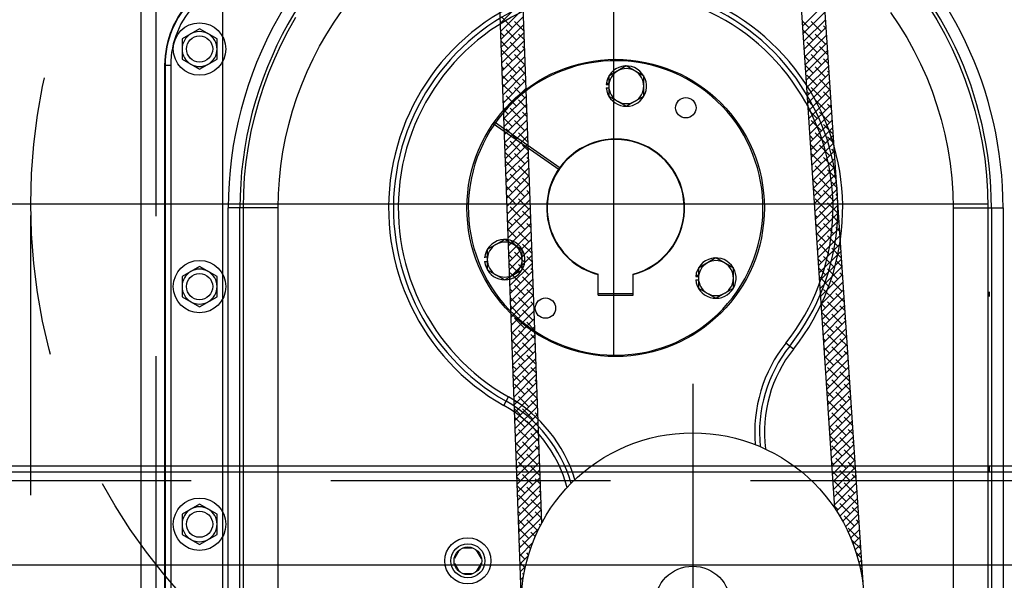
# Model space of a CAD drawing. Extents: x 16 to 1633, y 16 to 1106.
# Drawn here: x 820 to 841, y 978 to 990 of the extents above; entities that cross this region are included whole.
import ezdxf

# ---------------------------------------------------------------- set-up
doc = ezdxf.new("R2010")
doc.units = 0
doc.header["$LTSCALE"] = 24
doc.header["$MEASUREMENT"] = 0
doc.linetypes.add('CENTER', pattern=[2, 1.25, -0.25, 0.25, -0.25])
doc.linetypes.add('HIDDEN', pattern=[0.375, 0.25, -0.125])
doc.layers.get('0').update_dxf_attribs({"color": 4, "linetype": 'CONTINUOUS'})
for name, color, linetype in [('CL', 7, 'CENTER'), ('HL', 3, 'HIDDEN'), ('OB', 4, 'CONTINUOUS')]:
    doc.layers.add(name, color=color, linetype=linetype)

msp = doc.modelspace()

# ---------------------------------------------------------------- linework, layer by layer
for p, q in [((822.82323, 973.43047), (822.82323, 1001.45547)), ((824.57323, 973.43047), (824.57323, 1001.14047)), ((824.07283, 990.16267), (823.69783, 989.94616)), ((824.44783, 989.94616), (824.07283, 990.16267)), ((823.69783, 989.94616), (823.69783, 989.51317)), ((824.44783, 989.51317), (824.44783, 989.94616)), ((823.69783, 989.51317), (824.07283, 989.29667)), ((824.07283, 989.29667), (824.44783, 989.51317)), ((823.32476, 989.38206), (823.32476, 976.90194)), ((823.32476, 989.38206), (823.45392, 989.38206)), ((823.33399, 989.38206), (823.33399, 976.77689)), ((823.45392, 989.38206), (823.45392, 976.77689)), ((833.22682, 989.36648), (832.85182, 989.14997)), ((833.60182, 989.14997), (833.22682, 989.36648)), ((832.85182, 989.14997), (832.85182, 988.71698)), ((833.60182, 988.71698), (833.60182, 989.14997)), ((832.79536, 988.96993), (832.85182, 988.96993)), ((832.79536, 988.89703), (832.85182, 988.89703)), ((832.79827, 988.99538), (832.85182, 988.99538)), ((832.85182, 988.71698), (833.22682, 988.50048)), ((833.22682, 988.50048), (833.60182, 988.71698)), ((830.39646, 988.16452), (831.80587, 987.17764)), ((830.37352, 988.13176), (831.78293, 987.14488)), ((824.68836, 977.35979), (824.68836, 986.31847)), ((825.7623, 986.31847), (824.68836, 986.31847)), ((824.93821, 977.35979), (824.93821, 986.31847)), ((825.01276, 977.35979), (825.01276, 986.31847)), ((825.7623, 977.35979), (825.7623, 986.31847)), ((840.23377, 986.31847), (840.23377, 977.35979)), ((840.23377, 986.31847), (841.30771, 986.31847)), ((840.98331, 986.31847), (840.98331, 977.35979)), ((841.05786, 986.31847), (841.05786, 977.35979)), ((841.30771, 986.31847), (841.30771, 977.35979)), ((830.61898, 985.64209), (830.24398, 985.42559)), ((830.99398, 985.42559), (830.61898, 985.64209)), ((830.24398, 985.42559), (830.24398, 984.9926)), ((830.99398, 984.9926), (830.99398, 985.42559)), ((830.19042, 985.271), (830.24398, 985.271)), ((835.14831, 985.24583), (834.77331, 985.02932)), ((835.52331, 985.02932), (835.14831, 985.24583)), ((824.07283, 985.06347), (823.69783, 984.84696)), ((824.44783, 984.84696), (824.07283, 985.06347)), ((830.18751, 985.17265), (830.24398, 985.17265)), ((830.24398, 984.9926), (830.61898, 984.77609)), ((830.61898, 984.77609), (830.99398, 984.9926)), ((834.77331, 985.02932), (834.77331, 984.59633)), ((835.52331, 984.59633), (835.52331, 985.02932)), ((823.69783, 984.84696), (823.69783, 984.41397)), ((824.44783, 984.41397), (824.44783, 984.84696)), ((832.62253, 984.44797), (832.62253, 984.89775)), ((833.37353, 984.44797), (833.37353, 984.89775)), ((834.71685, 984.84928), (834.77331, 984.84928)), ((834.71685, 984.77638), (834.77331, 984.77638)), ((834.71976, 984.87473), (834.77331, 984.87473)), ((834.77331, 984.59633), (835.14831, 984.37983)), ((835.14831, 984.37983), (835.52331, 984.59633)), ((823.69783, 984.41397), (824.07283, 984.19747)), ((824.07283, 984.19747), (824.44783, 984.41397)), ((833.37353, 984.47747), (832.62253, 984.47747)), ((832.62253, 984.44797), (833.37353, 984.44797)), ((836.81202, 983.28994), (836.64925, 983.41919)), ((830.59627, 982.08172), (830.69877, 982.26253)), ((824.07283, 979.96267), (823.69783, 979.74616)), ((824.44783, 979.74616), (824.07283, 979.96267)), ((823.69783, 979.74616), (823.69783, 979.31317)), ((824.44783, 979.31317), (824.44783, 979.74616)), ((823.69783, 979.31317), (824.07283, 979.09667)), ((824.07283, 979.09667), (824.44783, 979.31317)), ((829.64417, 978.97506), (829.53955, 978.79386)), ((829.93521, 979.01983), (829.72236, 979.01983)), ((830.11802, 978.79386), (830.0134, 978.97506)), ((829.53955, 978.6958), (829.64417, 978.5146)), ((830.0134, 978.5146), (830.11802, 978.6958)), ((829.72236, 978.46983), (829.93521, 978.46983))]:
    msp.add_line(p, q)
at = {"linetype": 'HIDDEN'}
msp.add_line((823.13573, 1001.14047), (823.13573, 973.43047), dxfattribs=at)
at = {"color": 0}
for p, q in [((830.51972, 990.27542), (831.00249, 990.75818)), ((837.00441, 990.21936), (837.47416, 990.68911)), ((830.52593, 990.10485), (831.0087, 990.58761)), ((837.01548, 990.05365), (837.48522, 990.5234)), ((830.53214, 989.93427), (831.0149, 990.41704)), ((830.78221, 990.18435), (830.56124, 990.40532)), ((831.0258, 990.11753), (830.8264, 990.31693)), ((837.14617, 990.18435), (836.99677, 990.33374)), ((837.02654, 989.88794), (837.49629, 990.35769)), ((837.41133, 990.09596), (837.19036, 990.31693)), ((830.60543, 990.00757), (830.5266, 990.0864)), ((830.53834, 989.7637), (831.02111, 990.24647)), ((830.54455, 989.59313), (831.02731, 990.0759)), ((830.8706, 989.91918), (830.64963, 990.14015)), ((837.23456, 989.91918), (837.01359, 990.14015)), ((837.03761, 989.72223), (837.50735, 990.19198)), ((837.50844, 990.17563), (837.45553, 990.22854)), ((830.69382, 989.74241), (830.53328, 989.90295)), ((830.55075, 989.42256), (831.03352, 989.90533)), ((830.95899, 989.65402), (830.73801, 989.87499)), ((831.03247, 989.93408), (830.91479, 990.05176)), ((837.04867, 989.55652), (837.51842, 990.02626)), ((837.05973, 989.39081), (837.52948, 989.86055)), ((837.32295, 989.65402), (837.10198, 989.87499)), ((837.49972, 989.83079), (837.27875, 990.05176)), ((830.55696, 989.25199), (831.03973, 989.73476)), ((830.78221, 989.47724), (830.56124, 989.69821)), ((831.03915, 989.75063), (831.00318, 989.7866)), ((837.05778, 989.74241), (837.03472, 989.76547)), ((837.0708, 989.22509), (837.54055, 989.69484)), ((837.54639, 989.60735), (837.36714, 989.7866)), ((830.56317, 989.08142), (831.04593, 989.56419)), ((830.8706, 989.21208), (830.64963, 989.43305)), ((831.04737, 989.38885), (830.8264, 989.60982)), ((837.14617, 989.47724), (837.04737, 989.57604)), ((837.08186, 989.05938), (837.55161, 989.52913)), ((837.41133, 989.38885), (837.19036, 989.60982)), ((837.55904, 989.41793), (837.45553, 989.52143)), ((830.60543, 989.30046), (830.5533, 989.35259)), ((830.56937, 988.91085), (831.05214, 989.39362)), ((830.57558, 988.74028), (831.05835, 989.22305)), ((831.05917, 989.20028), (830.91479, 989.34466)), ((837.23456, 989.21208), (837.06001, 989.38662)), ((837.09293, 988.89367), (837.56268, 989.36342)), ((837.49972, 989.12369), (837.27875, 989.34466)), ((837.57169, 989.2285), (837.54392, 989.25627)), ((830.69382, 989.0353), (830.55998, 989.16914)), ((830.58179, 988.56971), (831.06455, 989.05248)), ((830.95899, 988.94691), (830.73801, 989.16788)), ((831.06585, 989.01682), (831.00318, 989.07949)), ((837.32295, 988.94691), (837.10198, 989.16788)), ((837.10399, 988.72796), (837.57374, 989.19771)), ((837.11506, 988.56225), (837.58481, 989.03199)), ((837.58811, 988.85852), (837.36714, 989.07949)), ((830.78221, 988.77013), (830.56665, 988.98569)), ((830.58799, 988.39914), (831.07076, 988.88191)), ((831.04737, 988.68175), (830.8264, 988.90272)), ((837.14617, 988.77013), (837.09796, 988.81834)), ((837.12612, 988.39654), (837.59587, 988.86628)), ((837.41133, 988.68175), (837.19036, 988.90272)), ((837.60963, 988.66023), (837.45553, 988.81433)), ((830.60543, 988.59336), (830.58, 988.61879)), ((830.5942, 988.22857), (831.07696, 988.71134)), ((830.8706, 988.50497), (830.64963, 988.72594)), ((831.08587, 988.46647), (830.91479, 988.63755)), ((837.23456, 988.50497), (837.11061, 988.62892)), ((837.13719, 988.23082), (837.60694, 988.70057)), ((837.49972, 988.41658), (837.27875, 988.63755)), ((830.69382, 988.32819), (830.58668, 988.43534)), ((830.6004, 988.058), (831.08317, 988.54076)), ((830.60661, 987.88743), (831.08938, 988.37019)), ((830.95899, 988.2398), (830.73801, 988.46077)), ((831.09255, 988.28302), (831.00318, 988.37239)), ((837.32295, 988.2398), (837.12326, 988.43949)), ((837.14825, 988.06511), (837.618, 988.53486)), ((837.15932, 987.8994), (837.62907, 988.36915)), ((837.58811, 988.15141), (837.36714, 988.37239)), ((837.62228, 988.4708), (837.54392, 988.54916)), ((830.78221, 988.06303), (830.59335, 988.25189)), ((830.61282, 987.71686), (831.09558, 988.19962)), ((831.04737, 987.97464), (830.8264, 988.19561)), ((837.17038, 987.73369), (837.64013, 988.20344)), ((837.41133, 987.97464), (837.19036, 988.19561)), ((837.63493, 988.28138), (837.63231, 988.284)), ((830.61902, 987.54629), (831.10179, 988.02905)), ((830.8706, 987.79786), (830.64963, 988.01883)), ((831.09922, 988.09957), (831.09157, 988.10722)), ((837.18145, 987.56798), (837.6512, 988.03772)), ((837.66022, 987.90253), (837.45553, 988.10722)), ((830.62523, 987.37572), (831.10799, 987.85848)), ((830.95899, 987.5327), (830.73801, 987.75367)), ((831.11257, 987.73266), (830.91479, 987.93044)), ((837.23456, 987.79786), (837.1612, 987.87122)), ((837.19251, 987.40226), (837.66226, 987.87201)), ((837.49972, 987.70947), (837.27875, 987.93044)), ((837.67287, 987.7131), (837.54392, 987.84206)), ((830.69382, 987.62108), (830.61337, 987.70153)), ((830.63144, 987.20515), (831.1142, 987.68791)), ((831.11925, 987.54921), (831.00318, 987.66528)), ((837.32295, 987.5327), (837.17385, 987.68179)), ((837.20358, 987.23655), (837.67333, 987.7063)), ((837.21464, 987.07084), (837.68439, 987.54059)), ((837.58811, 987.44431), (837.36714, 987.66528)), ((837.68552, 987.52368), (837.63231, 987.57689)), ((830.78221, 987.35592), (830.62005, 987.51808)), ((830.63764, 987.03458), (831.12041, 987.51734)), ((830.64385, 986.86401), (831.12661, 987.34677)), ((830.8706, 987.09075), (830.64963, 987.31173)), ((831.04737, 987.26753), (830.8264, 987.4885)), ((831.12592, 987.36576), (831.09157, 987.40011)), ((837.41133, 987.26753), (837.19036, 987.4885)), ((837.22571, 986.90513), (837.69546, 987.37488)), ((837.6765, 987.17914), (837.45553, 987.40011)), ((830.65005, 986.69344), (831.13282, 987.1762)), ((831.13576, 987.00237), (830.91479, 987.22334)), ((837.23456, 987.09075), (837.21179, 987.11352)), ((837.23677, 986.73942), (837.70652, 987.20916)), ((837.49972, 987.00237), (837.27875, 987.22334)), ((837.72347, 986.9554), (837.54392, 987.13495)), ((830.69382, 986.91398), (830.64007, 986.96772)), ((830.65626, 986.52287), (831.13903, 987.00563)), ((830.95899, 986.82559), (830.73801, 987.04656)), ((831.14595, 986.8154), (831.00318, 986.95817)), ((837.32295, 986.82559), (837.22444, 986.92409)), ((837.24784, 986.57371), (837.71759, 987.04345)), ((837.58811, 986.7372), (837.36714, 986.95817)), ((830.78221, 986.64881), (830.64675, 986.78427)), ((830.66247, 986.35229), (831.14523, 986.83506)), ((831.04737, 986.56042), (830.8264, 986.7814)), ((831.15262, 986.63195), (831.09157, 986.69301)), ((837.41133, 986.56042), (837.23709, 986.73467)), ((837.2589, 986.40799), (837.72865, 986.87774)), ((837.26997, 986.24228), (837.73972, 986.71203)), ((837.6765, 986.47204), (837.45553, 986.69301)), ((837.73611, 986.76598), (837.63231, 986.86978)), ((830.8706, 986.38365), (830.65342, 986.60082)), ((830.66867, 986.18172), (831.15144, 986.66449)), ((830.67488, 986.01115), (831.15764, 986.49392)), ((831.13576, 986.29526), (830.91479, 986.51623)), ((837.49972, 986.29526), (837.27875, 986.51623)), ((837.28103, 986.07657), (837.75078, 986.54632)), ((837.74876, 986.57655), (837.72069, 986.60462)), ((830.68109, 985.84058), (831.16385, 986.32335)), ((830.95899, 986.11848), (830.73801, 986.33945)), ((837.2921, 985.91086), (837.76185, 986.38061)), ((837.76489, 986.20687), (837.54392, 986.42784)), ((830.69382, 986.20687), (830.66677, 986.23392)), ((830.78221, 985.94171), (830.67345, 986.05047)), ((830.68729, 985.67001), (831.17006, 986.15278)), ((831.04737, 985.85332), (830.8264, 986.07429)), ((831.17265, 986.0816), (831.00318, 986.25107)), ((837.32295, 986.11848), (837.27504, 986.16639)), ((837.30316, 985.74515), (837.77291, 986.21489)), ((837.31423, 985.57944), (837.78398, 986.04918)), ((837.58811, 986.03009), (837.36714, 986.25107)), ((837.78671, 986.00828), (837.63231, 986.16268)), ((830.8706, 985.67654), (830.68012, 985.86701)), ((830.6935, 985.49944), (831.17626, 985.98221)), ((831.17932, 985.89815), (831.09157, 985.9859)), ((837.41133, 985.85332), (837.28768, 985.97697)), ((837.32529, 985.41372), (837.79504, 985.88347)), ((837.6765, 985.76493), (837.45553, 985.9859)), ((837.79936, 985.81885), (837.72069, 985.89751)), ((830.6997, 985.32887), (831.18247, 985.81164)), ((830.70591, 985.1583), (831.18868, 985.64107)), ((830.95899, 985.41138), (830.73801, 985.63235)), ((831.13576, 985.58815), (830.91479, 985.80912)), ((831.186, 985.71469), (831.17996, 985.72074)), ((837.49972, 985.58815), (837.30033, 985.78754)), ((837.33636, 985.24801), (837.80611, 985.71776)), ((837.76489, 985.49976), (837.54392, 985.72074)), ((837.812, 985.62943), (837.80908, 985.63235)), ((830.69382, 985.49976), (830.69347, 985.50011)), ((830.71212, 984.98773), (831.19488, 985.4705)), ((831.19935, 985.34779), (831.00318, 985.54396)), ((837.34742, 985.0823), (837.81717, 985.55205)), ((837.58811, 985.32299), (837.36714, 985.54396)), ((837.8373, 985.25058), (837.63231, 985.45557)), ((830.78221, 985.2346), (830.70015, 985.31666)), ((830.71832, 984.81716), (831.20109, 985.29993)), ((831.04737, 985.14621), (830.8264, 985.36718)), ((831.20602, 985.16434), (831.09157, 985.27879)), ((837.41133, 985.14621), (837.33828, 985.21927)), ((837.35849, 984.91659), (837.82824, 985.38634)), ((837.36955, 984.75088), (837.8393, 985.22062)), ((837.6765, 985.05782), (837.45553, 985.27879)), ((830.8706, 984.96943), (830.70682, 985.13321)), ((830.72453, 984.64659), (831.20729, 985.12936)), ((831.13576, 984.88105), (830.91479, 985.10202)), ((831.2127, 984.98089), (831.17996, 985.01363)), ((837.49972, 984.88105), (837.35093, 985.02984)), ((837.38062, 984.58516), (837.85037, 985.05491)), ((837.76489, 984.79266), (837.54392, 985.01363)), ((837.84995, 985.06115), (837.72069, 985.19041)), ((830.73073, 984.47602), (831.2135, 984.95878)), ((830.73694, 984.30545), (831.21971, 984.78821)), ((830.95899, 984.70427), (830.73801, 984.92524)), ((831.22415, 984.61588), (831.00318, 984.83685)), ((837.58811, 984.61588), (837.36714, 984.83685)), ((837.39168, 984.41945), (837.86143, 984.8892)), ((837.8626, 984.87173), (837.80908, 984.92524)), ((830.78221, 984.52749), (830.72685, 984.58285)), ((830.74315, 984.13488), (831.22591, 984.61764)), ((831.04737, 984.4391), (830.8264, 984.66008)), ((831.23272, 984.43053), (831.09157, 984.57169)), ((837.40275, 984.25374), (837.8725, 984.72349)), ((837.6765, 984.35072), (837.45553, 984.57169)), ((837.85328, 984.52749), (837.63231, 984.74846)), ((830.8706, 984.26233), (830.73352, 984.3994)), ((830.74935, 983.96431), (831.23212, 984.44707)), ((831.13576, 984.17394), (830.91479, 984.39491)), ((837.41133, 984.4391), (837.38887, 984.46157)), ((837.41381, 984.08803), (837.88356, 984.55778)), ((837.42488, 983.92232), (837.89462, 984.39206)), ((837.90054, 984.30345), (837.72069, 984.4833)), ((830.95899, 983.99716), (830.7402, 984.21595)), ((830.75556, 983.79374), (831.23833, 984.2765)), ((831.2394, 984.24708), (831.17996, 984.30652)), ((837.49972, 984.17394), (837.40152, 984.27214)), ((837.43594, 983.75661), (837.90569, 984.22635)), ((837.76489, 984.08555), (837.54392, 984.30652)), ((837.91319, 984.11403), (837.80908, 984.21813)), ((830.76177, 983.62317), (831.24453, 984.10593)), ((830.76797, 983.4526), (831.25074, 983.93536)), ((831.04737, 983.732), (830.8264, 983.95297)), ((831.22415, 983.90877), (831.00318, 984.12975)), ((837.58811, 983.90877), (837.41417, 984.08272)), ((837.44701, 983.59089), (837.91675, 984.06064)), ((837.85328, 983.82039), (837.63231, 984.04136)), ((837.92584, 983.9246), (837.89747, 983.95297)), ((830.78221, 983.82039), (830.75355, 983.84905)), ((830.77418, 983.28203), (831.25694, 983.76479)), ((831.25942, 983.69673), (831.09157, 983.86458)), ((837.6765, 983.64361), (837.45553, 983.86458)), ((837.45807, 983.42518), (837.92782, 983.89493)), ((837.46914, 983.25947), (837.93888, 983.72922)), ((837.94166, 983.55522), (837.72069, 983.77619)), ((830.8706, 983.55522), (830.76022, 983.6656)), ((830.78038, 983.11146), (831.26315, 983.59422)), ((831.13576, 983.46683), (830.91479, 983.6878)), ((831.2661, 983.51328), (831.17996, 983.59942)), ((837.49972, 983.46683), (837.45211, 983.51444)), ((837.4802, 983.09376), (837.94995, 983.56351)), ((837.76489, 983.37844), (837.54392, 983.59942)), ((837.96378, 983.35633), (837.80908, 983.51103)), ((830.95899, 983.29006), (830.7669, 983.48214)), ((830.78659, 982.94088), (831.26936, 983.42365)), ((831.22415, 983.20167), (831.00318, 983.42264)), ((831.27277, 983.32982), (831.26834, 983.33425)), ((837.58811, 983.20167), (837.46476, 983.32502)), ((837.49127, 982.92805), (837.96101, 983.39779)), ((837.85328, 983.11328), (837.63231, 983.33425)), ((830.78221, 983.11328), (830.78025, 983.11524)), ((830.7928, 982.77031), (831.27556, 983.25308)), ((831.04737, 983.02489), (830.8264, 983.24586)), ((831.28612, 982.96292), (831.09157, 983.15747)), ((837.6765, 982.9365), (837.47741, 983.13559)), ((837.50233, 982.76234), (837.97208, 983.23208)), ((837.97643, 983.1669), (837.89747, 983.24586)), ((830.8706, 982.84811), (830.78692, 982.93179)), ((830.799, 982.59974), (831.28177, 983.08251)), ((830.80521, 982.42917), (831.28797, 982.91194)), ((831.13576, 982.75973), (830.91479, 982.9807)), ((831.29279, 982.77947), (831.17996, 982.89231)), ((837.5134, 982.59662), (837.98314, 983.06637)), ((837.52446, 982.43091), (837.99421, 982.90066)), ((837.76489, 982.67134), (837.54392, 982.89231)), ((837.94166, 982.84811), (837.72069, 983.06909)), ((837.98908, 982.97748), (837.98586, 982.9807)), ((830.95899, 982.58295), (830.7936, 982.74834)), ((830.81142, 982.2586), (831.29418, 982.74137)), ((831.22415, 982.49456), (831.00318, 982.71553)), ((837.53553, 982.2652), (838.00527, 982.73495)), ((838.01438, 982.59863), (837.80908, 982.80392)), ((830.81762, 982.08803), (831.30039, 982.5708)), ((831.04737, 982.31778), (830.8264, 982.53875)), ((831.29947, 982.59602), (831.26834, 982.62714)), ((837.58811, 982.49456), (837.51535, 982.56732)), ((837.54659, 982.09949), (838.01634, 982.56924)), ((837.85328, 982.40617), (837.63231, 982.62714)), ((838.02703, 982.4092), (837.89747, 982.53875)), ((830.82383, 981.91746), (831.30659, 982.40023)), ((831.13576, 982.05262), (830.91479, 982.27359)), ((831.31254, 982.2294), (831.09157, 982.45037)), ((837.6765, 982.2294), (837.528, 982.37789)), ((837.55766, 981.93378), (838.0274, 982.40352)), ((837.94166, 982.14101), (837.72069, 982.36198)), ((838.03967, 982.21978), (837.98586, 982.27359)), ((830.8706, 982.14101), (830.81362, 982.19798)), ((830.83003, 981.74689), (831.3128, 982.22966)), ((830.83624, 981.57632), (831.31901, 982.05909)), ((831.31949, 982.04566), (831.17996, 982.1852)), ((837.76489, 981.96423), (837.54392, 982.1852)), ((837.56872, 981.76806), (838.03847, 982.23781)), ((837.57979, 981.60235), (838.04953, 982.0721)), ((838.03005, 981.87584), (837.80908, 982.09681)), ((830.95899, 981.87584), (830.8203, 982.01453)), ((831.04737, 981.61068), (830.82697, 981.83108)), ((830.84245, 981.40575), (831.32521, 981.88852)), ((831.22415, 981.78745), (831.00318, 982.00842)), ((831.32617, 981.86221), (831.26834, 981.92004)), ((837.59085, 981.43664), (838.0606, 981.90639)), ((837.85328, 981.69907), (837.63231, 981.92004)), ((838.07762, 981.6515), (837.89747, 981.83165)), ((830.84865, 981.23518), (831.33142, 981.71795)), ((831.31254, 981.52229), (831.09157, 981.74326)), ((837.58811, 981.78745), (837.56595, 981.80962)), ((837.6765, 981.52229), (837.5786, 981.62019)), ((837.60192, 981.27093), (838.07166, 981.74068)), ((837.94166, 981.4339), (837.72069, 981.65487)), ((830.8706, 981.4339), (830.84032, 981.46418)), ((830.85486, 981.06461), (831.33762, 981.54737)), ((831.13576, 981.34551), (830.91479, 981.56648)), ((831.34619, 981.31186), (831.17996, 981.47809)), ((837.76489, 981.25712), (837.59124, 981.43077)), ((837.61298, 981.10522), (838.08273, 981.57496)), ((837.62405, 980.93951), (838.09379, 981.40925)), ((838.09027, 981.46208), (837.98586, 981.56648)), ((830.95899, 981.16874), (830.847, 981.28072)), ((830.86107, 980.89404), (831.34383, 981.3768)), ((830.86727, 980.72347), (831.35004, 981.20623)), ((831.22415, 981.08035), (831.00318, 981.30132)), ((831.35287, 981.12841), (831.26834, 981.21293)), ((837.85328, 980.99196), (837.63231, 981.21293)), ((837.63511, 980.77379), (838.10486, 981.24354)), ((838.03005, 981.16874), (837.80908, 981.38971)), ((838.10291, 981.27265), (838.07425, 981.30132)), ((831.04737, 980.90357), (830.85367, 981.09727)), ((830.87348, 980.5529), (831.35624, 981.03566)), ((831.31254, 980.81518), (831.09157, 981.03615)), ((837.64618, 980.60808), (838.11592, 981.07783)), ((838.11844, 980.90357), (837.89747, 981.12454)), ((830.87968, 980.38233), (831.36245, 980.86509)), ((831.13576, 980.63841), (830.91479, 980.85938)), ((831.37289, 980.57805), (831.17996, 980.77099)), ((831.35954, 980.94495), (831.35673, 980.94776)), ((837.6765, 980.81518), (837.62919, 980.86249)), ((837.65724, 980.44237), (838.12699, 980.91212)), ((837.94166, 980.72679), (837.72069, 980.94776)), ((838.14086, 980.70438), (837.98586, 980.85938)), ((830.8706, 980.72679), (830.86702, 980.73037)), ((830.88589, 980.21176), (831.36866, 980.69452)), ((831.22415, 980.37324), (831.00318, 980.59421)), ((837.76489, 980.55002), (837.64184, 980.67307)), ((837.66831, 980.27666), (838.13805, 980.74641)), ((837.67937, 980.11095), (838.14912, 980.58069)), ((838.03005, 980.46163), (837.80908, 980.6826)), ((838.15351, 980.51495), (838.07425, 980.59421)), ((830.95899, 980.46163), (830.8737, 980.54692)), ((831.04737, 980.19646), (830.88037, 980.36347)), ((830.8921, 980.04119), (831.37486, 980.52395)), ((830.8983, 979.87062), (831.38107, 980.35338)), ((831.37957, 980.3946), (831.26834, 980.50582)), ((837.85328, 980.28485), (837.65449, 980.48364)), ((837.69044, 979.94524), (838.16018, 980.41498)), ((838.11844, 980.19646), (837.89747, 980.41743)), ((830.90451, 979.70005), (831.38727, 980.18281)), ((831.13576, 979.9313), (830.91479, 980.15227)), ((831.31254, 980.10808), (831.09157, 980.32905)), ((831.38624, 980.21115), (831.35673, 980.24066)), ((837.94166, 980.01969), (837.72069, 980.24066)), ((837.73591, 979.81393), (838.17125, 980.24927)), ((838.19145, 979.94668), (837.98586, 980.15227)), ((838.16616, 980.32553), (838.16264, 980.32905)), ((830.91071, 979.52948), (831.39348, 980.01224)), ((831.39959, 979.84424), (831.17996, 980.06388)), ((837.80374, 979.70498), (838.18231, 980.08356)), ((838.03005, 979.75452), (837.80908, 979.97549)), ((830.95899, 979.75452), (830.90039, 979.81311)), ((830.91692, 979.3589), (831.39969, 979.84167)), ((831.22415, 979.66613), (831.00318, 979.8871)), ((831.40627, 979.66079), (831.26834, 979.79872)), ((837.76489, 979.84291), (837.69243, 979.91537)), ((837.86826, 979.59273), (838.19338, 979.91785)), ((838.11844, 979.48936), (837.89747, 979.71033)), ((837.9294, 979.47709), (838.20444, 979.75214)), ((838.2041, 979.75725), (838.07425, 979.8871)), ((831.04737, 979.48936), (830.90707, 979.62966)), ((830.92313, 979.18833), (831.40589, 979.6711)), ((831.31254, 979.40097), (831.09157, 979.62194)), ((831.38559, 979.5047), (831.35673, 979.53355)), ((837.98703, 979.35795), (838.21551, 979.58642)), ((838.21675, 979.56783), (838.16264, 979.62194)), ((831.13576, 979.22419), (830.91479, 979.44516)), ((830.92933, 979.01776), (831.3543, 979.44273)), ((831.27225, 979.26448), (831.17996, 979.35677)), ((838.20683, 979.22419), (837.98586, 979.44516)), ((838.04102, 979.23516), (838.22657, 979.42071)), ((830.95899, 979.04742), (830.92709, 979.07931)), ((830.93554, 978.84719), (831.21742, 979.12907)), ((831.17399, 979.00919), (831.00318, 979.18)), ((838.25469, 978.99955), (838.07425, 979.18)), ((838.09121, 979.10857), (838.23764, 979.255)), ((838.13742, 978.978), (838.2487, 979.08929)), ((831.04737, 978.78225), (830.93377, 978.89585)), ((831.13098, 978.87542), (831.09157, 978.91483)), ((838.26734, 978.81013), (838.16264, 978.91483)), ((838.17941, 978.84322), (838.25977, 978.92358)), ((831.05847, 978.59438), (830.94044, 978.7124)), ((830.94175, 978.67662), (831.12691, 978.86178)), ((838.21694, 978.70397), (838.27083, 978.75786)), ((830.94795, 978.50605), (831.06475, 978.62285)), ((831.02964, 978.44643), (831.00318, 978.47289)), ((838.24967, 978.55993), (838.2819, 978.59215)), ((838.27999, 978.6207), (838.25102, 978.64967)), ((830.95899, 978.34031), (830.95379, 978.3455)), ((830.95416, 978.33548), (831.0225, 978.40382)), ((838.27725, 978.41073), (838.29296, 978.42644))]:
    msp.add_line(p, q, dxfattribs=at)
for points in [[(825.7623, 986.31847), (825.76859, 986.62015), (825.78746, 986.92132), (825.81887, 987.22144), (825.86276, 987.51999), (825.91906, 987.81645), (825.98768, 988.11031), (826.06848, 988.40105), (826.16134, 988.68816), (826.26609, 988.97116), (826.38254, 989.24953), (826.51029, 989.52236), (826.6493, 989.7897), (826.79997, 990.05208), (826.9624, 990.30932), (827.1352, 990.55911)], [(838.89326, 990.51396), (839.07281, 990.2495), (839.24049, 989.97737), (839.396, 989.69809), (839.53902, 989.41223), (839.66928, 989.12032), (839.78651, 988.82295), (839.8905, 988.52069), (839.98104, 988.21413), (840.05794, 987.90387), (840.12108, 987.59052), (840.17031, 987.27468), (840.20554, 986.95698), (840.22671, 986.63804), (840.23377, 986.31847)], [(839.70209, 990.65671), (839.88714, 990.35639), (840.05876, 990.04819), (840.21659, 989.73271), (840.36034, 989.41056), (840.48972, 989.08238), (840.60448, 988.74881), (840.7044, 988.4105), (840.78927, 988.0681), (840.85895, 987.72229), (840.91328, 987.37374), (840.95216, 987.02313), (840.97552, 986.67114), (840.98331, 986.31847)], [(825.01276, 986.31847), (825.0196, 986.64885), (825.0401, 986.97866), (825.07422, 987.30734), (825.12192, 987.63433), (825.18311, 987.95907), (825.25768, 988.281), (825.3455, 988.59956), (825.44643, 988.91422), (825.5603, 989.22445), (825.68689, 989.52968), (825.82579, 989.82896), (825.97692, 990.12223), (826.14068, 990.41008)], [(841.00511, 984.46847), (841.00535, 984.49447), (841.00602, 984.5135), (841.00692, 984.52047)], [(841.00692, 984.41647), (841.00602, 984.42343), (841.00535, 984.44247), (841.00511, 984.46847)], [(841.00692, 984.52047), (841.00783, 984.5135), (841.0085, 984.49447), (841.00874, 984.46847)], [(841.00874, 984.46847), (841.0085, 984.44247), (841.00783, 984.42343), (841.00692, 984.41647)], [(841.00511, 980.71847), (841.00535, 980.74447), (841.00602, 980.7635), (841.00692, 980.77047)], [(841.00692, 980.77047), (841.00783, 980.7635), (841.0085, 980.74447), (841.00874, 980.71847)], [(841.00692, 980.66647), (841.00602, 980.67343), (841.00535, 980.69247), (841.00511, 980.71847)], [(841.00874, 980.71847), (841.0085, 980.69247), (841.00783, 980.67343), (841.00692, 980.66647)]]:
    msp.add_lwpolyline(points)
for centre, radius in [((824.07283, 989.72967), 0.5625), ((824.07323, 989.73047), 0.28125), ((832.99803, 986.31847), 3.19), ((834.50367, 988.46874), 0.21875), ((824.07283, 984.63047), 0.5625), ((824.07323, 984.63047), 0.28125), ((831.4924, 984.16819), 0.21875), ((824.07283, 979.52967), 0.5625), ((824.07323, 979.53047), 0.28125), ((829.82879, 978.74483), 0.495), ((829.82879, 978.74483), 0.36661), ((829.82879, 978.74483), 0.297)]:
    msp.add_circle(centre, radius)
for centre, radius, start, end in [((832.99803, 986.31847), 8.30967, 0, 101.700913), ((832.99803, 986.31847), 8.05983, 0, 101.700913), ((832.99803, 986.31847), 8.30968, 121.395601, 180), ((832.99803, 986.31847), 8.05983, 121.395601, 180), ((832.99803, 986.31847), 4.87017, 321.548371, 240.45155), ((832.99803, 986.31847), 4.76624, 321.548371, 240.45155), ((832.99803, 986.31847), 4.66232, 321.548371, 240.45155), ((825.33803, 989.38206), 2.01327, 135.098956, 180), ((825.33803, 989.38206), 2.00404, 135.098956, 180), ((825.33803, 989.38206), 1.88412, 135.098956, 180), ((824.07283, 989.72967), 0.375, 60.438857, 119.561143), ((824.07283, 989.72967), 0.375, 120.438857, 239.561143), ((824.07283, 989.72967), 0.375, 300.438857, 59.561143), ((832.99803, 986.31847), 3.16, 145.362634, 145.3236), ((824.07283, 989.72967), 0.375, 240.438857, 299.561143), ((833.22682, 988.93348), 0.433, 30.020442, 175.17138), ((833.22682, 988.93348), 0.375, 120.438857, 239.561143), ((833.22682, 988.93348), 0.375, 60.438857, 119.561143), ((833.22682, 988.93348), 0.375, 300.438857, 59.561143), ((833.22682, 988.93348), 0.433, 184.82862, 29.99781), ((833.22682, 988.93348), 0.375, 240.438857, 299.561143), ((832.99803, 986.31847), 1.4795, 284.702607, 144.225447), ((832.99803, 986.31847), 1.4695, 284.804939, 144.220176), ((832.99803, 986.31847), 1.4795, 144.22805, 255.297393), ((832.99803, 986.31847), 1.4695, 144.228055, 255.195061), ((830.61898, 985.20909), 0.433, 30.020442, 175.17138), ((830.61898, 985.20909), 0.433, 184.82862, 29.99781), ((830.61898, 985.20909), 0.375, 120.438857, 239.561143), ((830.61898, 985.20909), 0.375, 60.438857, 119.561143), ((830.61898, 985.20909), 0.375, 300.438857, 59.561143), ((835.14831, 984.81283), 0.433, 30.020442, 175.17138), ((824.07283, 984.63047), 0.375, 60.438857, 119.561143), ((835.14831, 984.81283), 0.433, 184.82862, 29.99781), ((835.14831, 984.81283), 0.375, 120.438857, 239.561143), ((835.14831, 984.81283), 0.375, 60.438857, 119.561143), ((835.14831, 984.81283), 0.375, 300.438857, 59.561143), ((824.07283, 984.63047), 0.375, 120.438857, 239.561143), ((824.07283, 984.63047), 0.375, 300.438857, 59.561143), ((830.61898, 985.20909), 0.375, 240.438857, 299.561143), ((835.14831, 984.81283), 0.375, 240.438857, 299.561143), ((824.07283, 984.63047), 0.375, 240.438857, 299.561143), ((839.06732, 981.4991), 3.08768, 141.548371, 184.822668), ((839.06732, 981.4991), 2.98376, 141.548371, 185.849693), ((839.06732, 981.4991), 2.87983, 141.548371, 187.051106), ((829.17605, 979.57644), 3.08768, 17.17726, 60.45155), ((829.17605, 979.57644), 2.87983, 14.948823, 60.45155), ((829.17605, 979.57644), 2.98376, 16.150235, 60.45155), ((824.07283, 979.52967), 0.375, 120.438857, 239.561143), ((824.07283, 979.52967), 0.375, 60.438857, 119.561143), ((824.07283, 979.52967), 0.375, 300.438857, 59.561143), ((824.07283, 979.52967), 0.375, 240.438857, 299.561143)]:
    msp.add_arc(centre, radius, start, end)
at = {"layer": 'CL'}
for p, q in [((832.95099, 1061.17147), (832.95099, 416.45733)), ((606.99363, 986.40735), (853.471, 986.40735)), ((810.82641, 986.40735), (851.41112, 986.40735)), ((834.65043, 982.54204), (834.65043, 972.8558))]:
    msp.add_line(p, q, dxfattribs=at)
at = {"layer": 'HL'}
for p, q in [((820.49099, 458.15735), (820.45099, 986.90735)), ((808.89031, 980.46985), (857.20099, 980.46985))]:
    msp.add_line(p, q, dxfattribs=at)
msp.add_circle((832.95099, 986.40735), 12.5, dxfattribs=at)
at = {"layer": 'OB'}
for p, q in [((836.11894, 1010.98532), (838.31727, 978.06242)), ((829.77809, 1010.65834), (830.97786, 977.68395)), ((835.73399, 1009.24554), (837.69508, 979.87567)), ((830.33995, 1008.96739), (831.41024, 979.55158)), ((808.70099, 980.78235), (873.70099, 980.78235)), ((806.70281, 980.65735), (857.20099, 980.65735)), ((808.89031, 978.65735), (857.01349, 978.65735))]:
    msp.add_line(p, q, dxfattribs=at)
for radius in [3.675, 0.8115]:
    msp.add_circle((834.65043, 977.81757), radius, dxfattribs=at)

doc.saveas('drawing.dxf')
